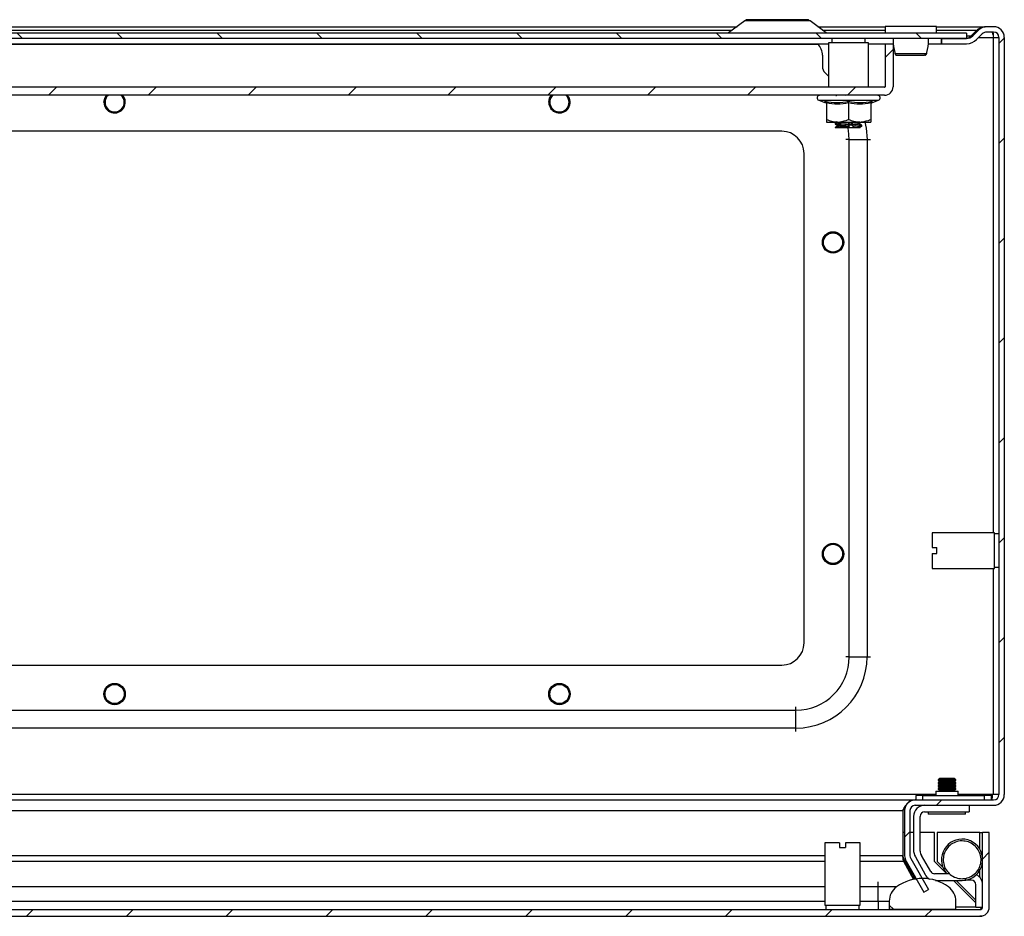
# Model space of a CAD drawing. Units: millimetres. Extents: x 1184 to 4945, y 523 to 4313.
# Drawn here: x 2524 to 2745, y 977 to 1179 of the extents above; entities that cross this region are included whole.
import ezdxf

# ---------------------------------------------------------------- set-up
doc = ezdxf.new("R2010")
doc.units = ezdxf.units.MM
pattern_1 = [(45, (1579.952, 839.7), (-11.22532, 11.22532), [])]
pattern_2 = [(135, (1579.952, 839.7), (-11.22532, -11.22532), [])]

msp = doc.modelspace()

# ---------------------------------------------------------------- hatches: boundary and pattern name
at = {"linetype": 'Continuous'}
h = msp.add_hatch(dxfattribs=at)
h.set_pattern_fill('ANSI31', scale=5, angle=90, style=0)
h.set_pattern_definition(pattern_2)
h.paths.add_polyline_path([(2153.99, 1174.54), (2736.99, 1174.54), (2736.99, 1175.74), (2153.99, 1175.74)], flags=0)
h = msp.add_hatch(dxfattribs=at)
h.set_pattern_fill('ANSI31', scale=5, style=0)
h.set_pattern_definition(pattern_1)
edge = h.paths.add_edge_path(flags=0)
edge.add_line((2745.49, 1004.57), (2745.49, 1174.77))
edge.add_arc((2743.09, 1174.77), 2.4, 0, 90)
edge.add_line((2743.09, 1177.17), (2741.59, 1177.17))
edge.add_arc((2741.59, 1174.47), 2.7, 90, 135)
edge.add_line((2739.68, 1176.38), (2738.43, 1175.13))
edge.add_arc((2737.01, 1176.54), 2, 270, 315, ccw=False)
edge.add_line((2737.01, 1174.54), (2731.39, 1174.54))
edge.add_line((2731.39, 1174.54), (2731.39, 1173.34))
edge.add_line((2731.39, 1173.34), (2737.01, 1173.34))
edge.add_arc((2737.01, 1176.54), 3.2, 270, 315)
edge.add_line((2739.28, 1174.28), (2740.53, 1175.54))
edge.add_arc((2741.59, 1174.47), 1.5, 90, 135, ccw=False)
edge.add_line((2741.59, 1175.97), (2743.09, 1175.97))
edge.add_arc((2743.09, 1174.77), 1.2, 0, 90, ccw=False)
edge.add_line((2744.29, 1174.77), (2744.29, 1004.57))
edge.add_arc((2743.09, 1004.57), 1.2, 270, 360, ccw=False)
edge.add_line((2743.09, 1003.37), (2725.49, 1003.37))
edge.add_arc((2725.49, 1000.97), 2.4, 90, 180)
edge.add_line((2723.09, 1000.97), (2723.09, 990.8))
edge.add_arc((2725.49, 990.8), 2.4, 180, 210)
edge.add_line((2723.42, 989.6), (2727.43, 982.64))
edge.add_line((2727.43, 982.64), (2728.47, 983.24))
edge.add_line((2728.47, 983.24), (2724.45, 990.2))
edge.add_arc((2725.49, 990.8), 1.2, 180, 210, ccw=False)
edge.add_line((2724.29, 990.8), (2724.29, 1000.97))
edge.add_arc((2725.49, 1000.97), 1.2, 90, 180, ccw=False)
edge.add_line((2725.49, 1002.17), (2743.09, 1002.17))
edge.add_arc((2743.09, 1004.57), 2.4, 270, 360)
h = msp.add_hatch(dxfattribs=at)
h.set_pattern_fill('ANSI31', scale=5, style=0)
h.set_pattern_definition(pattern_1)
edge = h.paths.add_edge_path(flags=0)
edge.add_line((2172.39, 1161.74), (2718.59, 1161.74))
edge.add_arc((2718.59, 1163.64), 1.9, 270, 360)
edge.add_line((2720.49, 1163.64), (2720.49, 1173.24))
edge.add_line((2720.49, 1173.24), (2718.69, 1173.24))
edge.add_line((2718.69, 1173.24), (2718.69, 1163.64))
edge.add_arc((2718.59, 1163.64), 0.1, 270, 360, ccw=False)
edge.add_line((2718.59, 1163.54), (2172.39, 1163.54))
edge.add_arc((2172.39, 1163.64), 0.1, 180, 270, ccw=False)
edge.add_line((2172.29, 1163.64), (2172.29, 1173.24))
edge.add_line((2172.29, 1173.24), (2170.49, 1173.24))
edge.add_line((2170.49, 1173.24), (2170.49, 1163.64))
edge.add_arc((2172.39, 1163.64), 1.9, 180, 270)
h = msp.add_hatch(dxfattribs=at)
h.set_pattern_fill('ANSI31', scale=5, style=0)
h.set_pattern_definition(pattern_1)
edge = h.paths.add_edge_path(flags=0)
edge.add_arc((2147.22, 979.31), 2.1, 180, 270)
edge.add_line((2147.22, 977.21), (2740.02, 977.21))
edge.add_arc((2740.02, 979.31), 2.1, 270, 360)
edge.add_line((2742.12, 979.31), (2742.12, 996.01))
edge.add_line((2742.12, 996.01), (2740.62, 996.01))
edge.add_line((2740.62, 996.01), (2740.62, 979.31))
edge.add_arc((2740.02, 979.31), 0.6, 270, 360, ccw=False)
edge.add_line((2740.02, 978.71), (2147.22, 978.71))
edge.add_arc((2147.22, 979.31), 0.6, 180, 270, ccw=False)
edge.add_line((2146.62, 979.31), (2146.62, 996.01))
edge.add_line((2146.62, 996.01), (2145.12, 996.01))
edge.add_line((2145.12, 996.01), (2145.12, 979.31))
h = msp.add_hatch(dxfattribs=at)
h.set_pattern_fill('ANSI31', scale=5, angle=90, style=0)
h.set_pattern_definition(pattern_2)
edge = h.paths.add_edge_path(flags=0)
edge.add_arc((2727.12, 975.71), 10, 54.3147, 125.6853)
edge.add_arc((2723.62, 980.58), 4, 125.6853, 180)
edge.add_line((2719.62, 980.58), (2719.62, 978.71))
edge.add_line((2719.62, 978.71), (2734.62, 978.71))
edge.add_line((2734.62, 978.71), (2734.62, 980.58))
edge.add_arc((2730.62, 980.58), 4, 0, 54.3147)

# ---------------------------------------------------------------- linework, layer by layer
at = {"color": 7, "linetype": 'Continuous'}
for p, q in [((2687.15, 1178.48), (2683.52, 1175.76)), ((2705.47, 1175.76), (2701.84, 1178.48)), ((2736.99, 1175.74), (2153.99, 1175.74)), ((2205.58, 1177.17), (2685.41, 1177.17)), ((2703.58, 1177.17), (2718.74, 1177.17)), ((2718.74, 1177.24), (2718.74, 1175.74)), ((2730.24, 1177.24), (2718.74, 1177.24)), ((2730.24, 1175.74), (2730.24, 1177.24)), ((2730.24, 1177.17), (2741.2, 1177.17)), ((2736.99, 1175.74), (2736.99, 1174.54)), ((2739.3, 1176.38), (2738.04, 1175.13)), ((2738.43, 1175.13), (2739.68, 1176.38)), ((2739.28, 1174.28), (2740.53, 1175.54)), ((2739.3, 1175.99), (2739.3, 1176.38)), ((2741.2, 1177.17), (2741.2, 1177.15)), ((2743.09, 1177.17), (2741.59, 1177.17)), ((2743.09, 1175.97), (2741.59, 1175.97)), ((2736.99, 1174.54), (2153.99, 1174.54)), ((2184.99, 1173.34), (2705.99, 1173.34)), ((2187.42, 1173.24), (2703.57, 1173.24)), ((2705.99, 1173.54), (2705.99, 1163.54)), ((2714.99, 1173.54), (2705.99, 1173.54)), ((2706.74, 1174.54), (2706.74, 1173.54)), ((2714.24, 1173.54), (2714.24, 1174.54)), ((2714.99, 1163.54), (2714.99, 1173.54)), ((2714.99, 1173.34), (2720.61, 1173.34)), ((2718.69, 1173.24), (2718.69, 1163.64)), ((2720.49, 1173.24), (2718.69, 1173.24)), ((2720.49, 1173.24), (2720.49, 1163.64)), ((2728.38, 1173.34), (2731.32, 1173.34)), ((2731.32, 1174.54), (2731.32, 1173.34)), ((2731.32, 1173.34), (2731.39, 1173.34)), ((2731.39, 1174.54), (2731.39, 1173.34)), ((2731.39, 1174.54), (2737.01, 1174.54)), ((2731.39, 1173.34), (2737.01, 1173.34)), ((2738.04, 1175.13), (2738.04, 1174.82)), ((2743.04, 1174.77), (2743.09, 1174.77)), ((2743.09, 1174.77), (2744.29, 1174.77)), ((2744.29, 1174.77), (2744.29, 1004.57)), ((2745.49, 1174.77), (2745.49, 1004.57)), ((2720.88, 1171.35), (2720.91, 1171.09)), ((2728.08, 1171.09), (2728.11, 1171.34)), ((2704.62, 1170.74), (2704.62, 1168.24)), ((2705.21, 1166.83), (2705.99, 1166.04)), ((2718.59, 1163.54), (2172.39, 1163.54)), ((2718.59, 1161.74), (2172.39, 1161.74)), ((2703.77, 1160.64), (2705.27, 1160.09)), ((2705.26, 1160.1), (2705.24, 1160.4)), ((2705.49, 1160.02), (2705.49, 1156.34)), ((2709.76, 1161.72), (2709.75, 1161.74)), ((2710.49, 1160.02), (2710.49, 1156.34)), ((2710.71, 1161.74), (2710.71, 1161.72)), ((2713.19, 1161.74), (2713.19, 1161.72)), ((2715.49, 1160.02), (2715.49, 1156.34)), ((2715.72, 1160.09), (2717.22, 1160.64)), ((2715.75, 1160.4), (2715.73, 1160.1)), ((2705.49, 1155.74), (2707.99, 1155.74)), ((2707.49, 1155.53), (2707.49, 1155.29)), ((2707.87, 1155.37), (2707.86, 1155.61)), ((2707.99, 1155.74), (2712.99, 1155.74)), ((2708.48, 1155.66), (2708.5, 1155.42)), ((2710.43, 1155.54), (2710.41, 1155.74)), ((2711.4, 1155.74), (2711.42, 1155.59)), ((2712.99, 1155.74), (2715.49, 1155.74)), ((2713.05, 1155.7), (2713.05, 1155.74)), ((2695.49, 1153.67), (2195.49, 1153.67)), ((2707.5, 1154.54), (2707.92, 1154.54)), ((2707.91, 1154.62), (2707.92, 1154.54)), ((2708.2, 1154.79), (2708.21, 1154.54)), ((2708.55, 1154.67), (2708.56, 1154.54)), ((2708.56, 1154.54), (2710.54, 1154.54)), ((2710.49, 1154.78), (2710.51, 1154.78)), ((2710.56, 1154.96), (2710.6, 1154.54)), ((2711.52, 1154.54), (2712.61, 1154.54)), ((2713.11, 1154.71), (2712.61, 1154.67)), ((2712.61, 1154.54), (2712.61, 1154.67)), ((2712.61, 1154.54), (2712.89, 1154.54)), ((2712.89, 1154.54), (2712.89, 1154.54)), ((2713.09, 1154.95), (2713.11, 1154.71)), ((2713.44, 1155.04), (2713.44, 1155)), ((2713.44, 1154.76), (2713.44, 1155)), ((2713.49, 1154.79), (2713.49, 1155.03)), ((2710.64, 1035.52), (2710.64, 1151.82)), ((2710.64, 1151.82), (2714.64, 1151.82)), ((2714.64, 1151.82), (2714.64, 1035.52)), ((2700.49, 1038.67), (2700.49, 1148.67)), ((2743.29, 1063.42), (2729.29, 1063.42)), ((2729.29, 1063.42), (2729.29, 1060.07)), ((2743.29, 1055.42), (2743.29, 1063.42)), ((2744.29, 1063.17), (2743.29, 1063.17)), ((2729.29, 1060.07), (2730.29, 1060.07)), ((2729.29, 1058.77), (2729.29, 1055.42)), ((2729.29, 1058.77), (2730.29, 1058.77)), ((2730.29, 1058.77), (2730.29, 1060.07)), ((2743.25, 1056.49), (2743.28, 1056.43)), ((2729.29, 1055.42), (2743.29, 1055.42)), ((2743.29, 1055.67), (2744.29, 1055.67)), ((2195.49, 1033.67), (2695.49, 1033.67)), ((2710.64, 1035.52), (2714.64, 1035.52)), ((2192.34, 1023.52), (2698.64, 1023.52)), ((2698.64, 1019.52), (2698.64, 1023.52)), ((2698.64, 1019.52), (2192.34, 1019.52)), ((2730.98, 1008.17), (2730.59, 1007.9)), ((2730.59, 1007.9), (2730.59, 1007.79)), ((2734.59, 1007.9), (2730.59, 1007.9)), ((2730.59, 1007.79), (2730.98, 1007.52)), ((2732.59, 1007.79), (2730.59, 1007.79)), ((2730.98, 1007.52), (2730.59, 1007.24)), ((2730.59, 1007.24), (2730.59, 1007.13)), ((2734.59, 1007.24), (2730.59, 1007.24)), ((2730.59, 1007.13), (2730.98, 1006.86)), ((2732.59, 1007.13), (2730.59, 1007.13)), ((2734.2, 1008.17), (2730.98, 1008.17)), ((2734.2, 1007.52), (2730.98, 1007.52)), ((2734.59, 1007.79), (2732.59, 1007.79)), ((2734.59, 1007.13), (2732.59, 1007.13)), ((2734.59, 1007.9), (2734.2, 1008.17)), ((2734.2, 1007.52), (2734.59, 1007.79)), ((2734.59, 1007.24), (2734.2, 1007.52)), ((2734.2, 1006.86), (2734.59, 1007.13)), ((2734.59, 1007.79), (2734.59, 1007.9)), ((2734.59, 1007.13), (2734.59, 1007.24)), ((2730.09, 1005.37), (2730.09, 1004.37)), ((2730.09, 1005.37), (2735.09, 1005.37)), ((2730.98, 1006.86), (2730.59, 1006.59)), ((2730.59, 1006.59), (2730.59, 1006.48)), ((2734.59, 1006.59), (2730.59, 1006.59)), ((2730.59, 1006.48), (2730.98, 1006.2)), ((2732.59, 1006.48), (2730.59, 1006.48)), ((2730.98, 1006.2), (2730.59, 1005.93)), ((2730.59, 1005.93), (2730.59, 1005.82)), ((2734.59, 1005.93), (2730.59, 1005.93)), ((2730.59, 1005.82), (2730.98, 1005.55)), ((2732.59, 1005.82), (2730.59, 1005.82)), ((2730.98, 1005.55), (2730.74, 1005.37)), ((2734.2, 1006.86), (2730.98, 1006.86)), ((2734.2, 1006.2), (2730.98, 1006.2)), ((2734.2, 1005.55), (2730.98, 1005.55)), ((2734.59, 1006.48), (2732.59, 1006.48)), ((2734.59, 1005.82), (2732.59, 1005.82)), ((2734.59, 1006.59), (2734.2, 1006.86)), ((2734.2, 1006.2), (2734.59, 1006.48)), ((2734.59, 1005.93), (2734.2, 1006.2)), ((2734.2, 1005.55), (2734.59, 1005.82)), ((2734.45, 1005.37), (2734.2, 1005.55)), ((2734.59, 1006.48), (2734.59, 1006.59)), ((2734.59, 1005.82), (2734.59, 1005.93)), ((2735.09, 1004.37), (2735.09, 1005.37)), ((2201.12, 1003.37), (2724.86, 1003.37)), ((2724.86, 1003.37), (2724.86, 1003.29)), ((2724.86, 1003.37), (2725.49, 1003.37)), ((2725.49, 1003.37), (2743.09, 1003.37)), ((2725.59, 1004.37), (2725.59, 1003.37)), ((2727.19, 1004.37), (2725.59, 1004.37)), ((2727.19, 1003.37), (2727.19, 1004.37)), ((2727.19, 1004.37), (2740.99, 1004.37)), ((2740.99, 1004.37), (2740.99, 1003.37)), ((2742.59, 1004.37), (2740.99, 1004.37)), ((2742.59, 1003.37), (2742.59, 1004.37)), ((2743.09, 1004.57), (2742.79, 1004.57)), ((2744.29, 1004.57), (2743.09, 1004.57)), ((2723.18, 1001.39), (2722.67, 1000.97)), ((2722.67, 1000.97), (2722.67, 990.8)), ((2723.09, 1000.97), (2723.09, 990.8)), ((2724.29, 1000.97), (2724.29, 990.8)), ((2725.49, 1002.17), (2743.09, 1002.17)), ((2727.59, 1000.67), (2737.59, 1000.67)), ((2728.39, 1000.67), (2728.39, 1000.17)), ((2736.79, 1000.17), (2736.79, 1000.67)), ((2737.59, 1002.17), (2737.59, 1000.67)), ((2725.09, 999.67), (2725.09, 992.22)), ((2726.59, 991.88), (2726.59, 999.67)), ((2736.79, 1000.17), (2728.39, 1000.17)), ((2723.09, 996.01), (2722.67, 996.01)), ((2725.09, 996.01), (2724.29, 996.01)), ((2729.82, 996.01), (2726.59, 996.01)), ((2729.82, 989.51), (2729.82, 996.01)), ((2730.42, 996.01), (2730.42, 989.51)), ((2740.02, 996.01), (2730.42, 996.01)), ((2740.02, 996.01), (2740.62, 996.01)), ((2740.62, 979.31), (2740.62, 996.01)), ((2742.12, 996.01), (2740.62, 996.01)), ((2742.12, 979.31), (2742.12, 996.01)), ((2705.12, 993.71), (2705.12, 979.71)), ((2708.47, 993.71), (2705.12, 993.71)), ((2708.47, 993.71), (2708.47, 992.71)), ((2708.47, 992.71), (2709.77, 992.71)), ((2709.77, 993.71), (2709.77, 992.71)), ((2713.12, 993.71), (2709.77, 993.71)), ((2713.12, 979.71), (2713.12, 993.71)), ((2722.82, 989.6), (2722.82, 990.2)), ((2722.82, 990.2), (2725.31, 985.71)), ((2722.82, 989.6), (2725.09, 985.5)), ((2723.42, 989.6), (2727.43, 982.64)), ((2724.45, 990.2), (2728.47, 983.24)), ((2725.52, 990.55), (2727.68, 986.58)), ((2728.94, 987.27), (2726.86, 990.88)), ((2732.56, 986.77), (2729.82, 989.51)), ((2730.42, 989.51), (2731.69, 988.24)), ((2732.27, 988), (2731.9, 987.77)), ((2725.66, 985.71), (2725.03, 985.71)), ((2725.33, 985.66), (2725.39, 985.56)), ((2727.12, 985.71), (2727.04, 985.71)), ((2733.2, 986.77), (2729.81, 986.77)), ((2730.04, 985.27), (2735.99, 985.27)), ((2739.12, 980.21), (2734.06, 985.27)), ((2734.66, 985.27), (2739.12, 980.81)), ((2738.12, 985.31), (2736.59, 985.31)), ((2721.29, 983.83), (2717.12, 983.83)), ((2717.12, 980.58), (2717.12, 983.83)), ((2727.43, 982.64), (2728.47, 983.24)), ((2739.12, 979.21), (2739.12, 984.31)), ((2717.12, 980.58), (2717.12, 978.71)), ((2717.12, 980.58), (2719.62, 980.58)), ((2719.62, 980.58), (2719.62, 978.71)), ((2734.62, 978.71), (2734.62, 980.58)), ((2147.22, 978.71), (2740.02, 978.71)), ((2705.12, 979.71), (2713.12, 979.71)), ((2705.37, 979.71), (2705.37, 978.71)), ((2712.87, 978.71), (2712.87, 979.71)), ((2734.62, 978.71), (2719.62, 978.71)), ((2740.61, 979.21), (2739.12, 979.21)), ((2147.22, 977.21), (2740.02, 977.21)), ((2740.62, 977.21), (2740.02, 977.21)), ((2740.62, 977.21), (2740.62, 977.3))]:
    msp.add_line(p, q, dxfattribs=at)
at = {"color": 8, "linetype": 'Continuous'}
for p, q in [((2701.84, 1178.48), (2687.15, 1178.48)), ((2206.64, 1176.38), (2684.35, 1176.38)), ((2683.52, 1175.76), (2694.49, 1175.76)), ((2694.49, 1175.76), (2705.47, 1175.76)), ((2704.64, 1176.38), (2718.74, 1176.38)), ((2730.24, 1176.38), (2739.3, 1176.38)), ((2736.99, 1175.13), (2738.04, 1175.13)), ((2739.77, 1174.77), (2743.04, 1174.77)), ((2743.09, 1063.42), (2743.09, 1174.77)), ((2184.99, 1163.64), (2705.99, 1163.64)), ((2703.77, 1160.64), (2717.22, 1160.64)), ((2708.16, 1155.74), (2708.19, 1155.2)), ((2710.47, 1155.74), (2710.51, 1155.36)), ((2710.64, 1151.82), (2709.89, 1151.82)), ((2714.64, 1151.82), (2715.39, 1151.82)), ((2743.09, 1004.57), (2743.09, 1055.42)), ((2710.64, 1035.52), (2709.89, 1035.52)), ((2714.64, 1035.52), (2715.39, 1035.52)), ((2698.64, 1023.52), (2698.64, 1024.27)), ((2698.64, 1018.77), (2698.64, 1019.52)), ((2730.09, 1004.57), (2201.12, 1004.57)), ((2742.79, 1004.57), (2735.09, 1004.57)), ((2201.12, 1000.97), (2722.67, 1000.97)), ((2740.02, 992.27), (2740.02, 996.01)), ((2705.12, 990.8), (2201.52, 990.8)), ((2201.62, 989.6), (2705.12, 989.6)), ((2722.67, 990.8), (2713.12, 990.8)), ((2713.12, 989.6), (2722.82, 989.6)), ((2740.02, 985.93), (2740.02, 987.56)), ((2717.12, 983.83), (2717.12, 984.99)), ((2705.12, 983.83), (2201.62, 983.83)), ((2717.12, 983.83), (2713.12, 983.83)), ((2205.57, 980.58), (2705.12, 980.58)), ((2713.12, 980.58), (2717.12, 980.58)), ((2734.62, 979.31), (2739.12, 979.31))]:
    msp.add_line(p, q, dxfattribs=at)
at = {"color": 7, "linetype": 'Continuous', "flags": 128}
for points in [[(2543.09, 1160.17), (2543.28, 1161.09), (2543.67, 1161.74)], [(2543.18, 1160.17), (2543.36, 1161.06), (2543.79, 1161.74)], [(2547.07, 1161.74), (2547.55, 1161.02), (2547.71, 1160.17)], [(2643.09, 1160.17), (2643.28, 1161.09), (2643.67, 1161.74)], [(2643.18, 1160.17), (2643.36, 1161.06), (2643.79, 1161.74)], [(2647.07, 1161.74), (2647.55, 1161.02), (2647.71, 1160.17)], [(2732.64, 986.77), (2732.51, 986.92), (2731.92, 987.79)]]:
    msp.add_lwpolyline(points, dxfattribs=at)
at = {"color": 8, "linetype": 'Continuous', "flags": 128}
for points in [[(2714.16, 1155.74), (2714.45, 1154.33), (2714.64, 1151.82)], [(2710.64, 1151.82), (2710.46, 1153.91), (2710.33, 1154.54)]]:
    msp.add_lwpolyline(points, dxfattribs=at)
at = {"color": 7, "linetype": 'Continuous'}
for centre, radius in [((2706.99, 1128.67), 2.4), ((2706.99, 1128.67), 2.31), ((2706.99, 1128.67), 2.22), ((2706.99, 1128.67), 2.16), ((2706.99, 1058.67), 2.4), ((2706.99, 1058.67), 2.31), ((2706.99, 1058.67), 2.22), ((2706.99, 1058.67), 2.16), ((2545.49, 1027.17), 2.4), ((2545.49, 1027.17), 2.31), ((2545.49, 1027.17), 2.22), ((2545.49, 1027.17), 2.16), ((2645.49, 1027.17), 2.4), ((2645.49, 1027.17), 2.31), ((2645.49, 1027.17), 2.22), ((2645.49, 1027.17), 2.16)]:
    msp.add_circle(centre, radius, dxfattribs=at)
for centre, radius, start, end in [((2687.93, 1177.44), 1.3, 90, 126.8699), ((2701.06, 1177.44), 1.3, 53.1301, 90), ((2683.46, 1175.84), 0.1, 270, 306.8699), ((2705.53, 1175.84), 0.1, 233.1301, 270), ((2741.59, 1174.47), 2.7, 90, 135), ((2741.59, 1174.47), 1.5, 90, 135), ((2743.09, 1174.77), 2.4, 0, 90), ((2743.09, 1174.77), 1.2, 0, 90), ((2701.12, 1170.74), 3.5, 0, 45.5847), ((2737.01, 1176.54), 2, 270, 315), ((2737.01, 1176.54), 3.2, 270, 315), ((2721.41, 1171.24), 0.498, 193.1122, 269.8932), ((2727.58, 1171.24), 0.498, 270.1044, 344.25), ((2706.62, 1168.24), 2, 180, 225), ((2718.59, 1163.64), 0.1, 270, 0), ((2718.59, 1163.64), 1.9, 270, 0), ((2545.49, 1160.17), 2.4, 180, 40.7204), ((2545.49, 1160.17), 2.31, 180, 42.6567), ((2545.49, 1160.17), 2.22, 135.181, 0), ((2545.49, 1160.17), 2.16, 133.4737, 0), ((2545.49, 1160.17), 2.16, 0, 46.5263), ((2645.49, 1160.17), 2.4, 180, 40.7204), ((2645.49, 1160.17), 2.31, 180, 42.6567), ((2645.49, 1160.17), 2.22, 135.181, 0), ((2645.49, 1160.17), 2.16, 133.4737, 0), ((2645.49, 1160.17), 2.16, 0, 46.5263), ((2703.96, 1161.17), 0.567, 90, 250), ((2717.03, 1161.17), 0.567, 290, 90), ((2695.49, 1148.67), 5, 0, 90), ((2695.49, 1038.67), 5, 270, 0), ((2698.64, 1035.52), 16, 270, 0), ((2698.64, 1035.52), 12, 270, 0), ((2725.49, 1000.97), 2.4, 90, 180), ((2743.09, 1004.57), 2.4, 270, 0), ((2743.09, 1004.57), 1.2, 270, 0), ((2725.49, 1000.97), 1.2, 90, 180), ((2727.59, 999.67), 2.5, 90, 180), ((2727.59, 999.67), 1, 90, 180), ((2736.02, 989.92), 4.64, 7.6243, 207.4823), ((2728.59, 992.22), 3.5, 180, 208.5224), ((2728.59, 991.88), 2, 180, 210), ((2725.49, 990.8), 2.4, 180, 210), ((2725.49, 990.8), 1.2, 180, 210), ((2729.81, 987.77), 1, 210, 270), ((2736.02, 989.92), 4.64, 269.6805, 352.3757), ((2727.12, 975.71), 10, 54.3147, 125.6853), ((2729.87, 987.77), 2.5, 208.5224, 240.8484), ((2738.12, 984.31), 1, 0, 90), ((2738.12, 984.31), 2.5, 0, 63.8977), ((2723.62, 980.58), 4, 125.6853, 180), ((2730.62, 980.58), 4, 0, 54.3147), ((2740.02, 979.31), 0.6, 270, 0), ((2740.02, 979.31), 2.1, 270, 0)]:
    msp.add_arc(centre, radius, start, end, dxfattribs=at)
for points, knots in [([(2694.49, 1178.74), (2693.67, 1178.74), (2692.4, 1178.74), (2690.87, 1178.74), (2689.82, 1178.74), (2688.97, 1178.74), (2688.15, 1178.74), (2688.01, 1178.74), (2687.93, 1178.74)], [0, 0, 0, 0, 0.239456, 0.36836, 0.5, 0.631638, 0.760543, 1, 1, 1, 1]), ([(2701.06, 1178.74), (2700.97, 1178.74), (2700.84, 1178.74), (2700.02, 1178.74), (2699.17, 1178.74), (2698.12, 1178.74), (2696.59, 1178.74), (2695.32, 1178.74), (2694.49, 1178.74)], [0, 0, 0, 0, 0.239457, 0.368361, 0.5, 0.63164, 0.760543, 1, 1, 1, 1]), ([(2739.3, 1176.38), (2739.48, 1176.52), (2739.84, 1176.78), (2740.48, 1177.1), (2740.93, 1177.14), (2741.2, 1177.17)], [0, 0, 0, 0, 0.285455, 0.57067, 1, 1, 1, 1]), ([(2742.7, 1175.97), (2742.73, 1175.96), (2742.79, 1175.92), (2742.87, 1175.64), (2742.96, 1175.25), (2743.02, 1174.93), (2743.04, 1174.77)], [0, 0, 0, 0, 0.249996, 0.499998, 0.75, 1, 1, 1, 1]), ([(2742.93, 1175.92), (2742.94, 1175.84), (2742.98, 1175.52), (2743.02, 1175.1), (2743.04, 1174.77)], [0, 0, 0, 0, 0.224357, 1, 1, 1, 1]), ([(2720.56, 1174.54), (2720.54, 1174.39), (2720.42, 1173.3), (2720.67, 1172.25), (2720.88, 1171.35)], [0, 0, 0, 0, 0.140153, 1, 1, 1, 1]), ([(2728.11, 1171.34), (2728.32, 1172.25), (2728.57, 1173.3), (2728.45, 1174.39), (2728.43, 1174.54)], [0, 0, 0, 0, 0.860082, 1, 1, 1, 1]), ([(2736.94, 1174.54), (2737.04, 1174.55), (2737.22, 1174.56), (2737.59, 1174.72), (2737.86, 1174.97), (2738.04, 1175.13)], [0, 0, 0, 0, 0.258651, 0.517244, 1, 1, 1, 1]), ([(2720.9, 1171.12), (2720.92, 1171.07), (2720.95, 1170.99), (2721.02, 1170.9), (2721.11, 1170.82), (2721.24, 1170.75), (2721.35, 1170.74), (2721.41, 1170.74)], [0, 0, 0, 0, 0.205083, 0.315578, 0.436609, 0.709775, 1, 1, 1, 1]), ([(2720.92, 1171.12), (2720.97, 1171.12), (2721.06, 1171.12), (2721.4, 1171.12), (2721.88, 1171.12), (2722.31, 1171.12), (2722.52, 1171.12)], [0, 0, 0, 0, 0.249986, 0.500009, 0.749991, 1, 1, 1, 1]), ([(2721.33, 1170.75), (2721.39, 1170.75), (2721.5, 1170.75), (2721.94, 1170.75), (2722.47, 1170.75), (2723.18, 1170.75), (2724.02, 1170.75), (2724.97, 1170.75), (2725.88, 1170.75), (2726.71, 1170.75), (2727.32, 1170.75), (2727.84, 1170.88), (2727.98, 1171.04), (2728.05, 1171.12)], [0, 0, 0, 0, 0.098504, 0.187732, 0.267623, 0.338212, 0.451484, 0.542082, 0.639739, 0.745534, 0.861653, 0.927372, 1, 1, 1, 1]), ([(2722.52, 1171.12), (2722.82, 1171.12), (2723.41, 1171.12), (2724.43, 1171.12), (2725.44, 1171.12), (2726.39, 1171.12), (2727.18, 1171.12), (2727.75, 1171.12), (2728.09, 1171.12), (2728.07, 1171.12), (2728.07, 1171.12)], [0, 0, 0, 0, 0.125006, 0.249992, 0.374992, 0.499996, 0.624995, 0.749991, 0.874992, 1, 1, 1, 1]), ([(2705.24, 1160.4), (2706.12, 1160.25), (2707.88, 1159.95), (2709.62, 1160.25), (2710.49, 1160.4)], [0, 0, 0, 0, 0.499729, 1, 1, 1, 1]), ([(2705.49, 1160.02), (2705.49, 1160.06), (2705.48, 1160.15), (2705.42, 1160.26), (2705.34, 1160.35), (2705.27, 1160.38), (2705.24, 1160.4)], [0, 0, 0, 0, 0.230778, 0.499505, 0.750111, 1, 1, 1, 1]), ([(2710.49, 1160.02), (2709.66, 1159.89), (2707.99, 1159.63), (2706.33, 1159.89), (2705.49, 1160.02)], [0, 0, 0, 0, 0.500001, 1, 1, 1, 1]), ([(2707.84, 1161.74), (2707.82, 1161.73), (2707.76, 1161.69), (2707.69, 1161.65), (2707.64, 1161.62)], [0, 0, 0, 0, 0.301682, 1, 1, 1, 1]), ([(2710.49, 1160.4), (2711.36, 1160.25), (2713.11, 1159.95), (2714.87, 1160.25), (2715.75, 1160.4)], [0, 0, 0, 0, 0.499728, 1, 1, 1, 1]), ([(2710.49, 1160.02), (2710.49, 1160.06), (2710.49, 1160.15), (2710.49, 1160.26), (2710.49, 1160.35), (2710.49, 1160.38), (2710.49, 1160.4)], [0, 0, 0, 0, 0.230745, 0.499508, 0.750097, 1, 1, 1, 1]), ([(2715.49, 1160.02), (2714.66, 1159.89), (2712.99, 1159.63), (2711.33, 1159.89), (2710.49, 1160.02)], [0, 0, 0, 0, 0.499997, 1, 1, 1, 1]), ([(2715.49, 1160.02), (2715.5, 1160.06), (2715.51, 1160.15), (2715.56, 1160.26), (2715.65, 1160.35), (2715.71, 1160.38), (2715.75, 1160.4)], [0, 0, 0, 0, 0.230741, 0.499497, 0.749876, 1, 1, 1, 1]), ([(2705.49, 1156.34), (2705.89, 1156.17), (2706.7, 1155.84), (2707.56, 1155.77), (2707.99, 1155.74)], [0, 0, 0, 0, 0.49227, 1, 1, 1, 1]), ([(2705.49, 1156.34), (2705.49, 1156.17), (2705.49, 1155.84), (2705.49, 1155.77), (2705.49, 1155.74)], [0, 0, 0, 0, 0.4922627, 1, 1, 1, 1]), ([(2707.95, 1155.8), (2707.9, 1155.77), (2707.75, 1155.68), (2707.6, 1155.6), (2707.51, 1155.55)], [0, 0, 0, 0, 0.373463, 1, 1, 1, 1]), ([(2707.86, 1155.61), (2707.71, 1155.59), (2707.49, 1155.56), (2707.53, 1155.54), (2707.54, 1155.53)], [0, 0, 0, 0, 0.675719, 1, 1, 1, 1]), ([(2707.86, 1155.61), (2707.89, 1155.63), (2707.93, 1155.66), (2707.97, 1155.68), (2707.98, 1155.69)], [0, 0, 0, 0, 0.669826, 1, 1, 1, 1]), ([(2707.99, 1155.74), (2708.66, 1155.82), (2709.51, 1155.91), (2710.31, 1156.26), (2710.49, 1156.34)], [0, 0, 0, 0, 0.776134, 1, 1, 1, 1]), ([(2708.1, 1154.95), (2708.08, 1154.97), (2708.05, 1155.02), (2708.62, 1155.09), (2709.58, 1155.16), (2710.75, 1155.24), (2711.83, 1155.31), (2712.57, 1155.37), (2712.7, 1155.41), (2712.74, 1155.42)], [0, 0, 0, 0, 0.131351, 0.292298, 0.452175, 0.61161, 0.772901, 0.93184, 1, 1, 1, 1]), ([(2708.5, 1155.42), (2708.54, 1155.39), (2708.63, 1155.32), (2708.69, 1155.22), (2708.68, 1155.14), (2708.61, 1155.1), (2708.51, 1155.09), (2708.38, 1155.12), (2708.27, 1155.16), (2708.2, 1155.19), (2708.19, 1155.2)], [0, 0, 0, 0, 0.162286, 0.324908, 0.476574, 0.606704, 0.719769, 0.829836, 0.950108, 1, 1, 1, 1]), ([(2710.43, 1155.54), (2710.09, 1155.52), (2709.38, 1155.48), (2708.8, 1155.44), (2708.5, 1155.42)], [0, 0, 0, 0, 0.4771509, 1, 1, 1, 1]), ([(2710.51, 1155.36), (2710.5, 1155.37), (2710.47, 1155.4), (2710.43, 1155.46), (2710.43, 1155.51), (2710.43, 1155.54)], [0, 0, 0, 0, 0.281697, 0.563233, 1, 1, 1, 1]), ([(2710.49, 1156.34), (2710.89, 1156.17), (2711.7, 1155.84), (2712.56, 1155.77), (2712.99, 1155.74)], [0, 0, 0, 0, 0.492264, 1, 1, 1, 1]), ([(2711.42, 1155.59), (2711.4, 1155.55), (2711.38, 1155.49), (2711.26, 1155.38), (2711.1, 1155.3), (2710.94, 1155.26), (2710.78, 1155.26), (2710.65, 1155.28), (2710.57, 1155.32), (2710.53, 1155.35), (2710.51, 1155.36)], [0, 0, 0, 0, 0.161321, 0.322944, 0.474221, 0.604294, 0.716562, 0.825219, 0.943853, 1, 1, 1, 1]), ([(2713.05, 1155.7), (2712.85, 1155.68), (2712.42, 1155.65), (2711.76, 1155.61), (2711.42, 1155.59)], [0, 0, 0, 0, 0.477155, 1, 1, 1, 1]), ([(2713.42, 1155.76), (2713.37, 1155.72), (2713.25, 1155.65), (2713.07, 1155.55), (2712.91, 1155.47), (2712.81, 1155.42), (2712.76, 1155.42), (2712.75, 1155.44), (2712.78, 1155.48), (2712.81, 1155.51), (2712.82, 1155.52)], [0, 0, 0, 0, 0.160399, 0.321073, 0.471783, 0.601611, 0.713509, 0.821328, 0.938555, 1, 1, 1, 1]), ([(2712.82, 1155.52), (2712.83, 1155.54), (2712.86, 1155.57), (2712.94, 1155.63), (2713.01, 1155.67), (2713.05, 1155.7)], [0, 0, 0, 0, 0.279309, 0.55847, 1, 1, 1, 1]), ([(2712.92, 1155.45), (2713.02, 1155.51), (2713.19, 1155.61), (2713.37, 1155.71), (2713.45, 1155.76)], [0, 0, 0, 0, 0.529829, 1, 1, 1, 1]), ([(2712.99, 1155.74), (2713.66, 1155.82), (2714.51, 1155.91), (2715.31, 1156.26), (2715.49, 1156.34)], [0, 0, 0, 0, 0.7761248, 1, 1, 1, 1]), ([(2715.49, 1156.34), (2715.49, 1156.17), (2715.49, 1155.84), (2715.49, 1155.77), (2715.49, 1155.74)], [0, 0, 0, 0, 0.4922627, 1, 1, 1, 1]), ([(2707.87, 1155.37), (2707.73, 1155.35), (2707.47, 1155.32), (2707.52, 1155.29), (2707.55, 1155.28)], [0, 0, 0, 0, 0.561301, 1, 1, 1, 1]), ([(2707.5, 1155.28), (2707.6, 1155.22), (2707.78, 1155.12), (2707.97, 1155.01), (2708.06, 1154.95)], [0, 0, 0, 0, 0.500181, 1, 1, 1, 1]), ([(2707.5, 1154.54), (2707.55, 1154.56), (2707.62, 1154.58), (2707.85, 1154.61), (2707.91, 1154.62)], [0, 0, 0, 0, 0.71788, 1, 1, 1, 1]), ([(2708.06, 1154.87), (2707.97, 1154.81), (2707.78, 1154.71), (2707.6, 1154.6), (2707.51, 1154.54)], [0, 0, 0, 0, 0.49981, 1, 1, 1, 1]), ([(2708.19, 1155.2), (2708.15, 1155.21), (2708.09, 1155.24), (2707.98, 1155.3), (2707.91, 1155.34), (2707.87, 1155.37)], [0, 0, 0, 0, 0.2832848, 0.5665649, 1, 1, 1, 1]), ([(2707.91, 1154.62), (2707.94, 1154.63), (2708, 1154.67), (2708.09, 1154.73), (2708.16, 1154.77), (2708.2, 1154.79)], [0, 0, 0, 0, 0.316254, 0.65196, 1, 1, 1, 1]), ([(2707.92, 1154.54), (2707.94, 1154.54), (2707.99, 1154.54), (2708.09, 1154.54), (2708.16, 1154.54), (2708.21, 1154.54)], [0, 0, 0, 0, 0.267522, 0.535086, 1, 1, 1, 1]), ([(2708.12, 1154.86), (2708.12, 1154.87), (2708.11, 1154.91), (2708.63, 1154.97), (2709.58, 1155.04), (2710.74, 1155.11), (2711.86, 1155.19), (2712.65, 1155.26), (2713.01, 1155.32), (2712.9, 1155.36), (2712.87, 1155.36)], [0, 0, 0, 0, 0.051185, 0.200451, 0.348723, 0.496585, 0.64617, 0.793572, 0.943016, 1, 1, 1, 1]), ([(2708.2, 1154.79), (2708.26, 1154.83), (2708.37, 1154.88), (2708.51, 1154.93), (2708.59, 1154.94), (2708.65, 1154.94), (2708.69, 1154.92), (2708.7, 1154.87), (2708.67, 1154.79), (2708.61, 1154.72), (2708.56, 1154.67), (2708.55, 1154.67)], [0, 0, 0, 0, 0.161595, 0.274714, 0.388214, 0.440179, 0.544998, 0.662621, 0.803355, 0.971095, 1, 1, 1, 1]), ([(2708.21, 1154.54), (2708.27, 1154.54), (2708.35, 1154.54), (2708.45, 1154.54), (2708.52, 1154.54), (2708.55, 1154.54), (2708.56, 1154.54)], [0, 0, 0, 0, 0.425277, 0.635566, 0.84593, 1, 1, 1, 1]), ([(2708.55, 1154.67), (2708.83, 1154.69), (2709.42, 1154.72), (2710.13, 1154.76), (2710.49, 1154.78)], [0, 0, 0, 0, 0.480984, 1, 1, 1, 1]), ([(2710.51, 1154.78), (2710.51, 1154.8), (2710.5, 1154.84), (2710.51, 1154.9), (2710.54, 1154.94), (2710.56, 1154.96)], [0, 0, 0, 0, 0.311724, 0.649434, 1, 1, 1, 1]), ([(2710.51, 1154.78), (2710.52, 1154.74), (2710.53, 1154.66), (2710.53, 1154.58), (2710.54, 1154.54)], [0, 0, 0, 0, 0.5, 1, 1, 1, 1]), ([(2710.56, 1154.96), (2710.58, 1154.99), (2710.64, 1155.04), (2710.78, 1155.09), (2710.91, 1155.11), (2711.02, 1155.11), (2711.14, 1155.08), (2711.27, 1155.03), (2711.4, 1154.96), (2711.46, 1154.88), (2711.49, 1154.84), (2711.49, 1154.83)], [0, 0, 0, 0, 0.1347, 0.2702089, 0.387406, 0.4392171, 0.5437137, 0.6604898, 0.7996892, 0.9657964, 1, 1, 1, 1]), ([(2710.6, 1154.54), (2710.64, 1154.54), (2710.69, 1154.54), (2710.78, 1154.54), (2710.85, 1154.54), (2710.93, 1154.54), (2711.01, 1154.54), (2711.1, 1154.54), (2711.18, 1154.54), (2711.26, 1154.54), (2711.33, 1154.54), (2711.39, 1154.54), (2711.44, 1154.54), (2711.48, 1154.54), (2711.5, 1154.54), (2711.52, 1154.54)], [0, 0, 0, 0, 0.1429877, 0.2137232, 0.2844452, 0.3551533, 0.4258908, 0.4966103, 0.5673308, 0.6380612, 0.7087925, 0.7795152, 0.8502335, 0.8855136, 1, 1, 1, 1]), ([(2711.49, 1154.83), (2711.8, 1154.85), (2712.46, 1154.89), (2712.87, 1154.93), (2713.09, 1154.95)], [0, 0, 0, 0, 0.476883, 1, 1, 1, 1]), ([(2711.52, 1154.54), (2711.51, 1154.59), (2711.51, 1154.69), (2711.5, 1154.78), (2711.49, 1154.83)], [0, 0, 0, 0, 0.499999, 1, 1, 1, 1]), ([(2713.44, 1155), (2713.37, 1155.04), (2713.23, 1155.12), (2713.03, 1155.22), (2712.89, 1155.27), (2712.8, 1155.28), (2712.77, 1155.26), (2712.77, 1155.22), (2712.8, 1155.17), (2712.84, 1155.14), (2712.84, 1155.13)], [0, 0, 0, 0, 0.193562, 0.377218, 0.502861, 0.629293, 0.73796, 0.841893, 0.956336, 1, 1, 1, 1]), ([(2713.09, 1154.95), (2713.06, 1154.96), (2713, 1155), (2712.92, 1155.06), (2712.87, 1155.11), (2712.84, 1155.13)], [0, 0, 0, 0, 0.308365, 0.610493, 1, 1, 1, 1]), ([(2712.88, 1154.54), (2712.88, 1154.54), (2712.9, 1154.54), (2712.96, 1154.54), (2713.03, 1154.54), (2713.06, 1154.54)], [0, 0, 0, 0, 0.051111, 0.665327, 1, 1, 1, 1]), ([(2712.89, 1154.54), (2712.9, 1154.56), (2712.94, 1154.58), (2713.01, 1154.64), (2713.07, 1154.68), (2713.11, 1154.71)], [0, 0, 0, 0, 0.292894, 0.585696, 1, 1, 1, 1]), ([(2713.48, 1155.04), (2713.39, 1155.1), (2713.2, 1155.21), (2713.02, 1155.31), (2712.92, 1155.37)], [0, 0, 0, 0, 0.500165, 1, 1, 1, 1]), ([(2712.93, 1154.48), (2713.02, 1154.54), (2713.2, 1154.64), (2713.37, 1154.74), (2713.46, 1154.79)], [0, 0, 0, 0, 0.527121, 1, 1, 1, 1]), ([(2713.44, 1154.76), (2713.39, 1154.73), (2713.27, 1154.66), (2713.13, 1154.58), (2713.07, 1154.55), (2713.06, 1154.54)], [0, 0, 0, 0, 0.45266, 0.906419, 1, 1, 1, 1]), ([(2722.67, 1000.97), (2722.85, 1001.29), (2723.21, 1001.91), (2723.76, 1002.7), (2724.3, 1003.26), (2724.67, 1003.34), (2724.86, 1003.37)], [0, 0, 0, 0, 0.248418, 0.497025, 0.745629, 1, 1, 1, 1]), ([(2742.79, 1004.57), (2742.77, 1004.42), (2742.71, 1004.11), (2742.64, 1003.77), (2742.6, 1003.66), (2742.59, 1003.63)], [0, 0, 0, 0, 0.420495, 0.840994, 1, 1, 1, 1]), ([(2742.79, 1004.57), (2742.77, 1004.25), (2742.72, 1003.76), (2742.68, 1003.37), (2742.66, 1003.24)], [0, 0, 0, 0, 0.649578, 1, 1, 1, 1]), ([(2736.01, 994.17), (2736.49, 994.12), (2737.45, 994.03), (2738.72, 993.29), (2739.69, 992.22), (2740.24, 990.87), (2740.32, 989.42), (2739.91, 988.02), (2739.06, 986.84), (2737.87, 986), (2736.79, 985.7), (2735.69, 985.64), (2734.58, 985.83), (2733.31, 986.54), (2732.34, 987.62), (2731.79, 988.97), (2731.71, 990.42), (2732.12, 991.81), (2732.97, 993), (2734.16, 993.83), (2735.24, 994.14), (2735.86, 994.16), (2736.01, 994.17)], [0, 0, 0, 0, 0.053687, 0.107373, 0.16106, 0.214745, 0.268432, 0.322118, 0.375804, 0.42949, 0.483176, 0.500001, 0.553686, 0.607373, 0.661059, 0.714746, 0.768432, 0.822118, 0.875804, 0.92949, 0.983177, 1, 1, 1, 1]), ([(2722.82, 989.6), (2722.81, 989.72), (2722.77, 989.96), (2722.72, 990.37), (2722.69, 990.65), (2722.67, 990.8)], [0, 0, 0, 0, 0.319964, 0.654641, 1, 1, 1, 1]), ([(2722.67, 990.8), (2722.69, 990.69), (2722.73, 990.54), (2722.78, 990.34), (2722.81, 990.24), (2722.82, 990.2)], [0, 0, 0, 0, 0.48316, 0.739348, 1, 1, 1, 1]), ([(2740.38, 978.84), (2740.36, 978.85), (2740.29, 978.91), (2740.19, 979.05), (2740.11, 979.17), (2740.09, 979.21)], [0, 0, 0, 0, 0.187962, 0.707007, 1, 1, 1, 1])]:
    msp.add_open_spline(points, degree=3, knots=knots, dxfattribs=at)

doc.saveas('drawing.dxf')
